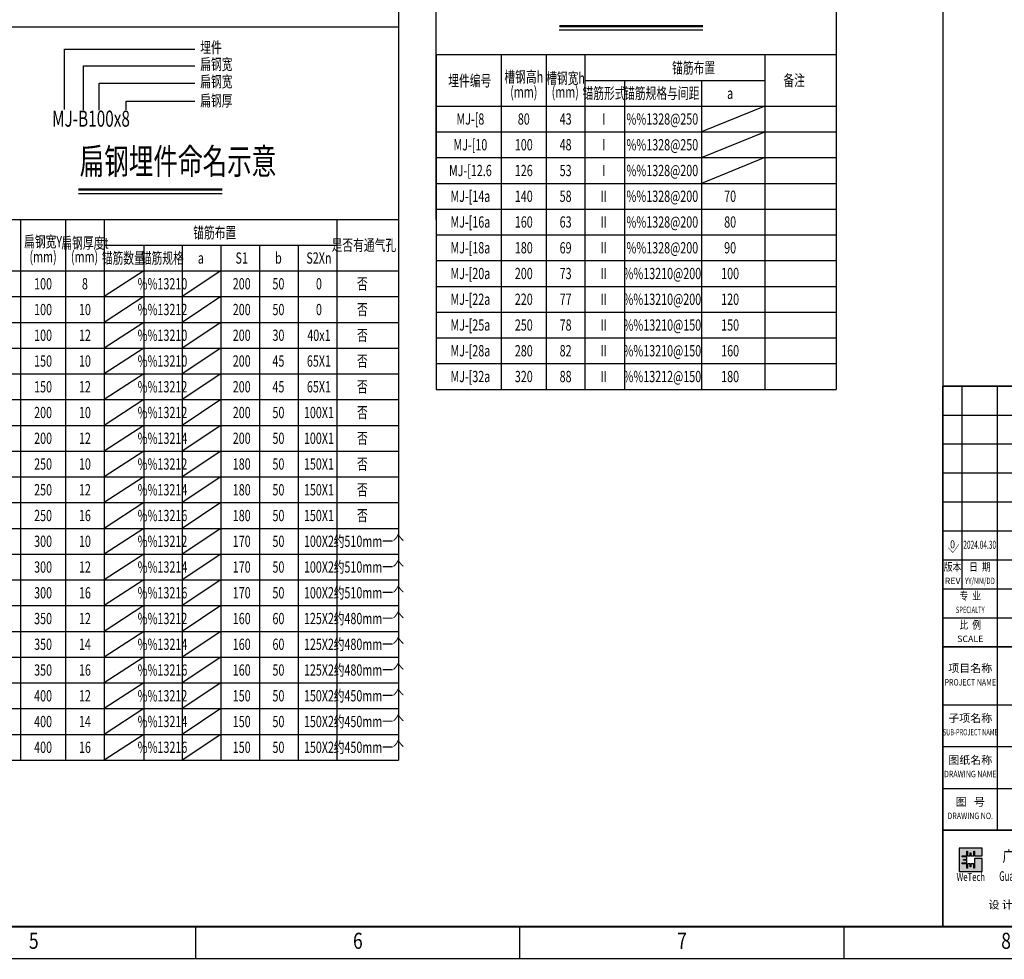
# Model space of a CAD drawing. Extents: x -651934 to -24066, y 1654482 to 1718879.
# Drawn here: x -595411 to -564804, y 1654496 to 1683687 of the extents above; entities that cross this region are included whole.
import ezdxf
from ezdxf.enums import TextEntityAlignment as Align

# ---------------------------------------------------------------- set-up
doc = ezdxf.new("R2010")
doc.units = 0
doc.header["$LTSCALE"] = 1000
for name, color, linetype in [('TAB', 7, 'CONTINUOUS'), ('TAB-TEXT', 7, 'CONTINUOUS'), ('TEXT', 7, 'CONTINUOUS'), ('THIN-DE', 7, 'CONTINUOUS'), ('Titlebox', 7, 'CONTINUOUS'), ('TK', 7, 'CONTINUOUS')]:
    doc.layers.add(name, color=color, linetype=linetype)
doc.styles.add('-宋体', font='txt', dxfattribs={"width": 0.8})
doc.styles.add('RMT', font='romant', dxfattribs={"width": 0.8})
doc.styles.add('TITLE_HeiTi', font='simhei.ttf')
doc.styles.add('TSSD_Rein', font='tssdeng.shx', dxfattribs={"width": 0.7, "bigfont": 'tssdchn.shx'})
doc.styles.add('宋体', font='txt', dxfattribs={"width": 0.8})
doc.styles.add('黑体', font='simhei.ttf')

# ---------------------------------------------------------------- blocks, each defined once
blk = doc.blocks.new('A1')
at = {"layer": 'TK'}
blk.add_hatch(color=88, dxfattribs=at).paths.add_polyline_path([(768.4, 33.45), (768.64, 33.45), (768.64, 32.01), (769.48, 32.01), (769.48, 32.97), (769.72, 32.97), (769.72, 32.01), (770.56, 32.01), (770.56, 33.45), (770.8, 33.45), (770.8, 32.01), (773.2, 32.01), (773.2, 34.41), (766, 34.41), (766, 27.21), (773.2, 27.21), (773.2, 31.21), (770.8, 31.21), (770.8, 29.61), (770.8, 28.17), (770.56, 28.17), (770.56, 29.61), (769.72, 29.61), (769.72, 28.65), (769.48, 28.65), (769.48, 29.61), (768.64, 29.61), (768.64, 28.17), (768.4, 28.17), (768.4, 29.61), (766.96, 29.61), (766.96, 29.85), (768.4, 29.85), (768.4, 30.69), (767.44, 30.69), (767.44, 30.93), (768.4, 30.93), (768.4, 31.77), (766.96, 31.77), (766.96, 32.01), (768.4, 32.01)])
at = {"layer": 'Titlebox'}
blk.add_lwpolyline([(0, 594), (841, 594), (841, 0), (0, 0)], close=True, dxfattribs=at)
at = {"layer": 'TK'}
for p, q in [((761, 549), (761, 10)), ((761, 178), (831, 178)), ((767, 115), (767, 178)), ((778, 40), (778, 178)), ((761, 169), (831, 169)), ((761, 160), (831, 160)), ((761, 151), (831, 151)), ((761, 142), (831, 142)), ((761, 133), (831, 133)), ((761, 124), (831, 124)), ((761, 115), (831, 115)), ((761, 106), (831, 106)), ((761, 79), (831, 79)), ((761, 66), (831, 66)), ((761, 53), (831, 53)), ((528.75, 0), (528.75, 10)), ((629.5, 0), (629.5, 10)), ((730.25, 0), (730.25, 10))]:
    blk.add_line(p, q, dxfattribs=at)
for points, const_width in [([(0, 0), (841, 0), (841, 594), (0, 594)], 0.2), ([(25, 10), (831, 10), (831, 584), (25, 584)], 0.6)]:
    blk.add_lwpolyline(points, close=True, dxfattribs=dict(at, const_width=const_width))
at = {"layer": 'TK', "const_width": 0.499}
for points in [[(761, 178), (831, 178)], [(761, 178), (761, 10)], [(761, 97), (831, 97)], [(761, 40), (831, 40)]]:
    blk.add_lwpolyline(points, dxfattribs=at)
at = {"layer": 'TK'}
blk.add_lwpolyline([(768.4, 33.45), (768.64, 33.45), (768.64, 32.01), (769.48, 32.01), (769.48, 32.97), (769.72, 32.97), (769.72, 32.01), (770.56, 32.01), (770.56, 33.45), (770.8, 33.45), (770.8, 32.01), (773.2, 32.01), (773.2, 34.41), (766, 34.41), (766, 27.21), (773.2, 27.21), (773.2, 31.21), (770.8, 31.21), (770.8, 29.61), (770.8, 28.17), (770.56, 28.17), (770.56, 29.61), (769.72, 29.61), (769.72, 28.65), (769.48, 28.65), (769.48, 29.61), (768.64, 29.61), (768.64, 28.17), (768.4, 28.17), (768.4, 29.61), (766.96, 29.61), (766.96, 29.85), (768.4, 29.85), (768.4, 30.69), (767.44, 30.69), (767.44, 30.93), (768.4, 30.93), (768.4, 31.77), (766.96, 31.77), (766.96, 32.01), (768.4, 32.01)], close=True, dxfattribs=at)
for s, height, style, width, p in [('版本', 2.5, '-宋体', 0.8, (764, 121.51)), ('日  期', 2.5, '-宋体', 0.8, (772.5, 121.51)), ('YY/MM/DD', 2, '-宋体', 0.7, (772.5, 117.2)), ('专  业', 2.5, '-宋体', 0.8, (769.5, 112.51)), ('SPECIALTY', 2, '-宋体', 0.65, (769.5, 108.2)), ('比  例', 2.5, '-宋体', 0.8, (769.5, 103.51)), ('PROJECT NAME', 2, '-宋体', 0.8, (769.5, 85.7)), ('SUB-PROJECT NAME', 2, '-宋体', 0.65, (769.5, 70.2)), ('DRAWING NAME', 2, '-宋体', 0.8, (769.5, 57.2)), ('DRAWING NO.', 2, '-宋体', 0.8, (769.5, 44.2)), ('广州华科工程技术有限公司', 3.5, '黑体', 0.8, (802.41, 31.43)), ('Guangzhou Waketech Engineering Co. Ltd', 3, '宋体', 0.6, (802.41, 25.37)), ('5', 5, 'RMT', 0.8, (478.38, 5)), ('6', 5, 'RMT', 0.8, (579.13, 5)), ('7', 5, 'RMT', 0.8, (679.88, 5)), ('8', 5, 'RMT', 0.8, (780.63, 5))]:
    blk.add_text(s, height=height, dxfattribs=dict(at, style=style, width=width)).set_placement(p, align=Align.MIDDLE)
at = {"layer": 'TK', "style": '-宋体'}
for s, height, p in [('REV.', 2, (764.4, 117.2)), ('SCALE', 2, (769.5, 99.2)), ('项目名称', 2.5, (769.5, 90.01)), ('子项名称', 2.5, (769.5, 74.51)), ('图纸名称', 2.5, (769.5, 61.51)), ('图   号', 2.5, (769.5, 48.51))]:
    blk.add_text(s, height=height, dxfattribs=at).set_placement(p, align=Align.MIDDLE)
at = {"layer": 'TK', "color": 34, "style": '黑体', "width": 0.7}
blk.add_text('WeTech', height=2.5, dxfattribs=at).set_placement((769.65, 25.17), align=Align.MIDDLE)
at = {"layer": 'TK', "style": 'TITLE_HeiTi'}
blk.add_text('设 计 证 书 号:  A244061304', height=2.5, dxfattribs=at).set_placement((796, 15.63), align=Align.CENTER)

msp = doc.modelspace()

# ---------------------------------------------------------------- linework, layer by layer
at = {"layer": 'TAB', "color": 2}
for p, q in [((-583633.6, 1695423.8), (-583633.6, 1660683.2)), ((-582462.5, 1677483.2), (-582462.5, 1695423.8)), ((-570030.2, 1695423.8), (-570030.2, 1672202.1)), ((-583633.6, 1683457.1), (-597405.5, 1683457.1)), ((-582462.5, 1682602.1), (-570030.2, 1682602.1)), ((-582462.5, 1682602.1), (-582462.5, 1672202.1)), ((-582462.5, 1681002.1), (-570030.2, 1681002.1)), ((-597405.5, 1677483.2), (-583633.6, 1677483.2)), ((-583633.6, 1677483.2), (-583633.6, 1660683.2)), ((-597405.5, 1675883.2), (-583633.6, 1675883.2)), ((-597405.5, 1673483.2), (-583633.6, 1673483.2)), ((-582462.5, 1672202.1), (-570030.2, 1672202.1)), ((-597405.5, 1671883.2), (-583633.6, 1671883.2)), ((-597405.5, 1670283.2), (-583633.6, 1670283.2)), ((-597405.5, 1667883.2), (-583633.6, 1667883.2)), ((-597405.5, 1665483.2), (-583633.6, 1665483.2)), ((-597405.5, 1663083.2), (-583633.6, 1663083.2)), ((-597405.5, 1660683.2), (-583633.6, 1660683.2))]:
    msp.add_line(p, q, dxfattribs=at)
at = {"layer": 'TAB', "color": 3}
for p, q in [((-580440.9, 1682602.1), (-580440.9, 1672202.1)), ((-579040.9, 1682602.1), (-579040.9, 1672202.1)), ((-577840.9, 1682602.1), (-577840.9, 1672202.1)), ((-577840.9, 1682602.1), (-577840.9, 1672202.1)), ((-572252.7, 1682602.1), (-572252.7, 1672202.1)), ((-577840.9, 1681802.1), (-572252.7, 1681802.1)), ((-577840.9, 1681802.1), (-572252.7, 1681802.1)), ((-576613.7, 1681802.1), (-576613.7, 1672202.1)), ((-574213, 1681802.1), (-574213, 1672202.1)), ((-572252.7, 1681002.1), (-574213, 1680202.1)), ((-582462.5, 1680202.1), (-570030.2, 1680202.1)), ((-574213, 1679402.1), (-572252.7, 1680202.1)), ((-582462.5, 1679402.1), (-570030.2, 1679402.1)), ((-572252.7, 1679402.1), (-574213, 1678602.1)), ((-582462.5, 1678602.1), (-570030.2, 1678602.1)), ((-582462.5, 1677802.1), (-570030.2, 1677802.1)), ((-595383.8, 1677483.2), (-595383.8, 1660683.2)), ((-593983.8, 1677483.2), (-593983.8, 1660683.2)), ((-592783.8, 1677483.2), (-592783.8, 1660683.2)), ((-585556, 1677483.2), (-585556, 1660683.2)), ((-582462.5, 1677002.1), (-570030.2, 1677002.1)), ((-592783.8, 1676683.2), (-585556, 1676683.2)), ((-591556.7, 1676683.2), (-591556.7, 1660683.2)), ((-590356, 1676683.2), (-590356, 1660683.2)), ((-589156, 1676683.2), (-589156, 1660683.2)), ((-587956, 1676683.2), (-587956, 1660683.2)), ((-586756, 1676683.2), (-586756, 1660683.2)), ((-582462.5, 1676202.1), (-570030.2, 1676202.1)), ((-591556.7, 1675883.2), (-592783.8, 1675083.2)), ((-589156, 1675883.2), (-590356, 1675083.2)), ((-582462.5, 1675402.1), (-570030.2, 1675402.1)), ((-597405.5, 1675083.2), (-583633.6, 1675083.2)), ((-591556.7, 1675083.2), (-592783.8, 1674283.2)), ((-589156, 1675083.2), (-590356, 1674283.2)), ((-582462.5, 1674602.1), (-570030.2, 1674602.1)), ((-597405.5, 1674283.2), (-583633.6, 1674283.2)), ((-591556.7, 1674283.2), (-592783.8, 1673483.2)), ((-589156, 1674283.2), (-590356, 1673483.2)), ((-582462.5, 1673802.1), (-570030.2, 1673802.1)), ((-591556.7, 1673483.2), (-592783.8, 1672683.2)), ((-589156, 1673483.2), (-590356, 1672683.2)), ((-582462.5, 1673002.1), (-570030.2, 1673002.1)), ((-597405.5, 1672683.2), (-583633.6, 1672683.2)), ((-591556.7, 1672683.2), (-592783.8, 1671883.2)), ((-589156, 1672683.2), (-590356, 1671883.2)), ((-591556.7, 1671883.2), (-592783.8, 1671083.2)), ((-589156, 1671883.2), (-590356, 1671083.2)), ((-597405.5, 1671083.2), (-583633.6, 1671083.2)), ((-591556.7, 1671083.2), (-592783.8, 1670283.2)), ((-589156, 1671083.2), (-590356, 1670283.2)), ((-591556.7, 1670283.2), (-592783.8, 1669483.2)), ((-589156, 1670283.2), (-590356, 1669483.2)), ((-597405.5, 1669483.2), (-583633.6, 1669483.2)), ((-591556.7, 1669483.2), (-592783.8, 1668683.2)), ((-589156, 1669483.2), (-590356, 1668683.2)), ((-597405.5, 1668683.2), (-583633.6, 1668683.2)), ((-591556.7, 1668683.2), (-592783.8, 1667883.2)), ((-589156, 1668683.2), (-590356, 1667883.2)), ((-591556.7, 1667883.2), (-592783.8, 1667083.2)), ((-589156, 1667883.2), (-590356, 1667083.2)), ((-597405.5, 1667083.2), (-583633.6, 1667083.2)), ((-591556.7, 1667083.2), (-592783.8, 1666283.2)), ((-589156, 1667083.2), (-590356, 1666283.2)), ((-597405.5, 1666283.2), (-583633.6, 1666283.2)), ((-591556.7, 1666283.2), (-592783.8, 1665483.2)), ((-589156, 1666283.2), (-590356, 1665483.2)), ((-591556.7, 1665483.2), (-592783.8, 1664683.2)), ((-589156, 1665483.2), (-590356, 1664683.2)), ((-597405.5, 1664683.2), (-583633.6, 1664683.2)), ((-591556.7, 1664683.2), (-592783.8, 1663883.2)), ((-589156, 1664683.2), (-590356, 1663883.2)), ((-597405.5, 1663883.2), (-583633.6, 1663883.2)), ((-591556.7, 1663883.2), (-592783.8, 1663083.2)), ((-589156, 1663883.2), (-590356, 1663083.2)), ((-591556.7, 1663083.2), (-592783.8, 1662283.2)), ((-589156, 1663083.2), (-590356, 1662283.2)), ((-597405.5, 1662283.2), (-583633.6, 1662283.2)), ((-591556.7, 1662283.2), (-592783.8, 1661483.2)), ((-589156, 1662283.2), (-590356, 1661483.2)), ((-597405.5, 1661483.2), (-583633.6, 1661483.2)), ((-591556.7, 1661483.2), (-592783.8, 1660683.2)), ((-589156, 1661483.2), (-590356, 1660683.2))]:
    msp.add_line(p, q, dxfattribs=at)
at = {"layer": 'TEXT'}
for p, q in [((-594013.9, 1680898), (-594013.9, 1682774.2)), ((-594013.9, 1682774.2), (-589963.2, 1682774.2)), ((-593423.6, 1682255.3), (-589969.7, 1682255.3)), ((-592941, 1680875.8), (-592941, 1681717.1)), ((-592941, 1681717.1), (-589969.7, 1681717.1)), ((-592097.8, 1680890.7), (-592097.8, 1681159.1)), ((-592097.8, 1681159.1), (-589969.7, 1681159.1))]:
    msp.add_line(p, q, dxfattribs=at)
at = {"layer": 'TEXT', "color": 3, "const_width": 70}
for points in [[(-574172, 1683488.9), (-578640.8, 1683488.9)], [(-589115, 1678409.4), (-593583.8, 1678409.4)]]:
    msp.add_lwpolyline(points, dxfattribs=at)
at = {"layer": 'TEXT'}
for points in [[(-574172, 1683358.6), (-578640.8, 1683358.6)], [(-589115, 1678279.1), (-593583.8, 1678279.1)]]:
    msp.add_lwpolyline(points, dxfattribs=at)
at = {"layer": 'THIN-DE'}
msp.add_line((-593423.6, 1680871.7), (-593423.6, 1682255.3), dxfattribs=at)
at = {"layer": 'TK', "color": 1, "const_width": 15}
msp.add_lwpolyline([(-566553.7, 1667286.3), (-566401.7, 1667132.1), (-566213.7, 1667389.4)], dxfattribs=at)

# ---------------------------------------------------------------- block references
at = {"layer": 'TK', "xscale": 100, "yscale": 100, "zscale": 100}
msp.add_blockref('A1', (-642811.6, 1654506.3), dxfattribs=at)

# ---------------------------------------------------------------- texts
at = {"layer": 'TAB-TEXT', "style": 'TSSD_Rein', "width": 0.7}
for s, p in [('埋件', (-589799.1, 1682650.7)), ('扁钢宽', (-589799.1, 1682127.4)), ('扁钢宽', (-589799.1, 1681589.2)), ('扁钢厚', (-589799.1, 1680997.3))]:
    msp.add_text(s, height=350, dxfattribs=at).set_placement(p)
for s, height, p in [('锚筋布置', 350, (-574463.3, 1682189.2)), ('埋件编号', 350, (-581421.1, 1681793.2)), ('槽钢高h', 350, (-579740.9, 1681911.3)), ('槽钢宽h', 350, (-578440.9, 1681870.1)), ('备注', 350, (-571336.7, 1681802.9)), ('(mm)', 350, (-579740.9, 1681443.1)), ('(mm)', 350, (-578452.8, 1681443.1)), ('锚筋形式', 350, (-577247.1, 1681402.1)), ('锚筋规格与间距', 350, (-575453.2, 1681402.1)), ('a', 350, (-573326.2, 1681402.1)), ('MJ-B100x8', 500, (-593195.2, 1680613.1)), ('MJ-[8', 350, (-581401, 1680602.1)), ('80', 350, (-579740.9, 1680602.1)), ('43', 350, (-578440.9, 1680602.1)), ('Ⅰ', 350, (-577256.6, 1680602.1)), ('%%1328@250', 350, (-575434.7, 1680602.1)), ('MJ-[10', 350, (-581401, 1679802.1)), ('100', 350, (-579740.9, 1679802.1)), ('48', 350, (-578440.9, 1679802.1)), ('Ⅰ', 350, (-577256.6, 1679802.1)), ('%%1328@250', 350, (-575434.7, 1679802.1)), ('MJ-[12.6', 350, (-581401, 1679002.1)), ('126', 350, (-579740.9, 1679002.1)), ('53', 350, (-578440.9, 1679002.1)), ('Ⅰ', 350, (-577256.6, 1679002.1)), ('%%1328@200', 350, (-575434.7, 1679002.1)), ('MJ-[14a', 350, (-581401, 1678202.1)), ('140', 350, (-579740.9, 1678202.1)), ('58', 350, (-578440.9, 1678202.1)), ('Ⅱ', 350, (-577256.6, 1678202.1)), ('%%1328@200', 350, (-575434.7, 1678202.1)), ('70', 350, (-573326.2, 1678202.1)), ('MJ-[16a', 350, (-581401, 1677402.1)), ('160', 350, (-579740.9, 1677402.1)), ('63', 350, (-578440.9, 1677402.1)), ('Ⅱ', 350, (-577256.6, 1677402.1)), ('%%1328@200', 350, (-575434.7, 1677402.1)), ('80', 350, (-573326.2, 1677402.1)), ('扁钢宽Y', 350, (-594683.8, 1676792.4)), ('锚筋布置', 350, (-589349.2, 1677070.3)), ('扁钢厚度t', 350, (-593383.8, 1676751.1)), ('是否有通气孔', 350, (-584711.2, 1676683.9)), ('MJ-[18a', 350, (-581401, 1676602.1)), ('180', 350, (-579740.9, 1676602.1)), ('69', 350, (-578440.9, 1676602.1)), ('Ⅱ', 350, (-577256.6, 1676602.1)), ('%%1328@200', 350, (-575434.7, 1676602.1)), ('90', 350, (-573326.2, 1676602.1)), ('(mm)', 350, (-594683.8, 1676324.1)), ('(mm)', 350, (-593395.8, 1676324.1)), ('锚筋数量', 350, (-592190.1, 1676283.2)), ('锚筋规格', 350, (-590977.8, 1676283.2)), ('S1', 350, (-588509.4, 1676283.2)), ('b', 350, (-587367.8, 1676283.2)), ('S2Xn', 350, (-586109.4, 1676283.2)), ('a', 350, (-589779.6, 1676283.2)), ('MJ-[20a', 350, (-581401, 1675802.1)), ('200', 350, (-579740.9, 1675802.1)), ('73', 350, (-578440.9, 1675802.1)), ('Ⅱ', 350, (-577256.6, 1675802.1)), ('%%13210@200', 350, (-575434.7, 1675802.1)), ('100', 350, (-573326.2, 1675802.1)), ('100', 350, (-594683.8, 1675483.2)), ('8', 350, (-593383.8, 1675483.2)), ('%%13210', 350, (-590972.4, 1675483.2)), ('200', 350, (-588509.4, 1675483.2)), ('50', 350, (-587367.8, 1675483.2)), ('0', 350, (-586109.4, 1675483.2)), ('否', 350, (-584758.7, 1675483.2)), ('MJ-[22a', 350, (-581401, 1675002.1)), ('220', 350, (-579740.9, 1675002.1)), ('77', 350, (-578440.9, 1675002.1)), ('Ⅱ', 350, (-577256.6, 1675002.1)), ('%%13210@200', 350, (-575434.7, 1675002.1)), ('120', 350, (-573326.2, 1675002.1)), ('100', 350, (-594683.8, 1674683.2)), ('10', 350, (-593383.8, 1674683.2)), ('%%13212', 350, (-590972.4, 1674683.2)), ('200', 350, (-588509.4, 1674683.2)), ('50', 350, (-587367.8, 1674683.2)), ('0', 350, (-586109.4, 1674683.2)), ('否', 350, (-584758.7, 1674683.2)), ('MJ-[25a', 350, (-581401, 1674202.1)), ('250', 350, (-579740.9, 1674202.1)), ('78', 350, (-578440.9, 1674202.1)), ('Ⅱ', 350, (-577256.6, 1674202.1)), ('%%13210@150', 350, (-575434.7, 1674202.1)), ('150', 350, (-573326.2, 1674202.1)), ('100', 350, (-594683.8, 1673883.2)), ('12', 350, (-593383.8, 1673883.2)), ('%%13210', 350, (-590972.4, 1673883.2)), ('200', 350, (-588509.4, 1673883.2)), ('30', 350, (-587367.8, 1673883.2)), ('40x1', 350, (-586109.4, 1673883.2)), ('否', 350, (-584758.7, 1673883.2)), ('MJ-[28a', 350, (-581401, 1673402.1)), ('280', 350, (-579740.9, 1673402.1)), ('82', 350, (-578440.9, 1673402.1)), ('Ⅱ', 350, (-577256.6, 1673402.1)), ('%%13210@150', 350, (-575434.7, 1673402.1)), ('160', 350, (-573326.2, 1673402.1)), ('150', 350, (-594683.8, 1673083.2)), ('10', 350, (-593383.8, 1673083.2)), ('%%13210', 350, (-590972.4, 1673083.2)), ('200', 350, (-588509.4, 1673083.2)), ('45', 350, (-587367.8, 1673083.2)), ('65X1', 350, (-586109.4, 1673083.2)), ('否', 350, (-584758.7, 1673083.2)), ('MJ-[32a', 350, (-581401, 1672602.1)), ('320', 350, (-579740.9, 1672602.1)), ('88', 350, (-578440.9, 1672602.1)), ('Ⅱ', 350, (-577256.6, 1672602.1)), ('%%13212@150', 350, (-575434.7, 1672602.1)), ('180', 350, (-573326.2, 1672602.1)), ('150', 350, (-594683.8, 1672283.2)), ('12', 350, (-593383.8, 1672283.2)), ('%%13212', 350, (-590972.4, 1672283.2)), ('200', 350, (-588509.4, 1672283.2)), ('45', 350, (-587367.8, 1672283.2)), ('65X1', 350, (-586109.4, 1672283.2)), ('否', 350, (-584758.7, 1672283.2)), ('200', 350, (-594683.8, 1671483.2)), ('10', 350, (-593383.8, 1671483.2)), ('%%13212', 350, (-590972.4, 1671483.2)), ('200', 350, (-588509.4, 1671483.2)), ('50', 350, (-587367.8, 1671483.2)), ('100X1', 350, (-586109.4, 1671483.2)), ('否', 350, (-584758.7, 1671483.2)), ('否', 350, (-584758.7, 1670683.2)), ('200', 350, (-594683.8, 1670683.2)), ('12', 350, (-593383.8, 1670683.2)), ('%%13214', 350, (-590972.4, 1670683.2)), ('200', 350, (-588509.4, 1670683.2)), ('50', 350, (-587367.8, 1670683.2)), ('100X1', 350, (-586109.4, 1670683.2)), ('250', 350, (-594683.8, 1669883.2)), ('10', 350, (-593383.8, 1669883.2)), ('%%13212', 350, (-590972.4, 1669883.2)), ('180', 350, (-588509.4, 1669883.2)), ('50', 350, (-587367.8, 1669883.2)), ('150X1', 350, (-586109.4, 1669883.2)), ('否', 350, (-584758.7, 1669883.2)), ('250', 350, (-594683.8, 1669083.2)), ('12', 350, (-593383.8, 1669083.2)), ('%%13214', 350, (-590972.4, 1669083.2)), ('180', 350, (-588509.4, 1669083.2)), ('50', 350, (-587367.8, 1669083.2)), ('150X1', 350, (-586109.4, 1669083.2)), ('否', 350, (-584758.7, 1669083.2)), ('250', 350, (-594683.8, 1668283.2)), ('16', 350, (-593383.8, 1668283.2)), ('%%13216', 350, (-590972.4, 1668283.2)), ('180', 350, (-588509.4, 1668283.2)), ('50', 350, (-587367.8, 1668283.2)), ('150X1', 350, (-586109.4, 1668283.2)), ('否', 350, (-584758.7, 1668283.2)), ('300', 350, (-594683.8, 1667483.2)), ('10', 350, (-593383.8, 1667483.2)), ('%%13212', 350, (-590972.4, 1667483.2)), ('170', 350, (-588509.4, 1667483.2)), ('50', 350, (-587367.8, 1667483.2)), ('100X2', 350, (-586109.4, 1667483.2)), ('约510mm一个', 350, (-584561.3, 1667483.2)), ('约510mm一个', 350, (-584561.3, 1666683.2)), ('300', 350, (-594683.8, 1666683.2)), ('12', 350, (-593383.8, 1666683.2)), ('%%13214', 350, (-590972.4, 1666683.2)), ('170', 350, (-588509.4, 1666683.2)), ('50', 350, (-587367.8, 1666683.2)), ('100X2', 350, (-586109.4, 1666683.2)), ('300', 350, (-594683.8, 1665883.2)), ('16', 350, (-593383.8, 1665883.2)), ('%%13216', 350, (-590972.4, 1665883.2)), ('170', 350, (-588509.4, 1665883.2)), ('50', 350, (-587367.8, 1665883.2)), ('100X2', 350, (-586109.4, 1665883.2)), ('约510mm一个', 350, (-584561.3, 1665883.2)), ('350', 350, (-594683.8, 1665083.2)), ('12', 350, (-593383.8, 1665083.2)), ('%%13212', 350, (-590972.4, 1665083.2)), ('160', 350, (-588509.4, 1665083.2)), ('60', 350, (-587367.8, 1665083.2)), ('125X2', 350, (-586109.4, 1665083.2)), ('约480mm一个', 350, (-584561.3, 1665083.2)), ('350', 350, (-594683.8, 1664283.2)), ('14', 350, (-593383.8, 1664283.2)), ('%%13214', 350, (-590972.4, 1664283.2)), ('160', 350, (-588509.4, 1664283.2)), ('60', 350, (-587367.8, 1664283.2)), ('125X2', 350, (-586109.4, 1664283.2)), ('约480mm一个', 350, (-584561.3, 1664283.2)), ('350', 350, (-594683.8, 1663483.2)), ('16', 350, (-593383.8, 1663483.2)), ('%%13216', 350, (-590972.4, 1663483.2)), ('160', 350, (-588509.4, 1663483.2)), ('50', 350, (-587367.8, 1663483.2)), ('125X2', 350, (-586109.4, 1663483.2)), ('约480mm一个', 350, (-584561.3, 1663483.2)), ('400', 350, (-594683.8, 1662683.2)), ('12', 350, (-593383.8, 1662683.2)), ('%%13212', 350, (-590972.4, 1662683.2)), ('150', 350, (-588509.4, 1662683.2)), ('50', 350, (-587367.8, 1662683.2)), ('150X2', 350, (-586109.4, 1662683.2)), ('约450mm一个', 350, (-584561.3, 1662683.2)), ('400', 350, (-594683.8, 1661883.2)), ('14', 350, (-593383.8, 1661883.2)), ('%%13214', 350, (-590972.4, 1661883.2)), ('150', 350, (-588509.4, 1661883.2)), ('50', 350, (-587367.8, 1661883.2)), ('150X2', 350, (-586109.4, 1661883.2)), ('约450mm一个', 350, (-584561.3, 1661883.2)), ('400', 350, (-594683.8, 1661083.2)), ('16', 350, (-593383.8, 1661083.2)), ('%%13216', 350, (-590972.4, 1661083.2)), ('150', 350, (-588509.4, 1661083.2)), ('50', 350, (-587367.8, 1661083.2)), ('150X2', 350, (-586109.4, 1661083.2)), ('约450mm一个', 350, (-584561.3, 1661083.2))]:
    msp.add_text(s, height=height, dxfattribs=at).set_placement(p, align=Align.MIDDLE_CENTER)
at = {"layer": 'TEXT', "style": 'TSSD_Rein', "width": 0.7}
msp.add_text('扁钢埋件命名示意', height=800, dxfattribs=at).set_placement((-593546.9, 1678636.8), align=Align.BOTTOM_LEFT)
at = {"layer": 'TK', "style": '-宋体', "width": 0.8}
msp.add_text('0', height=250, dxfattribs=at).set_placement((-566411.6, 1667356.3), align=Align.MIDDLE)
at = {"layer": 'TK', "color": 1, "style": '-宋体', "width": 0.6}
msp.add_text('2024.04.30', height=250, dxfattribs=at).set_placement((-565569.1, 1667341.7), align=Align.MIDDLE)

doc.saveas('drawing.dxf')
